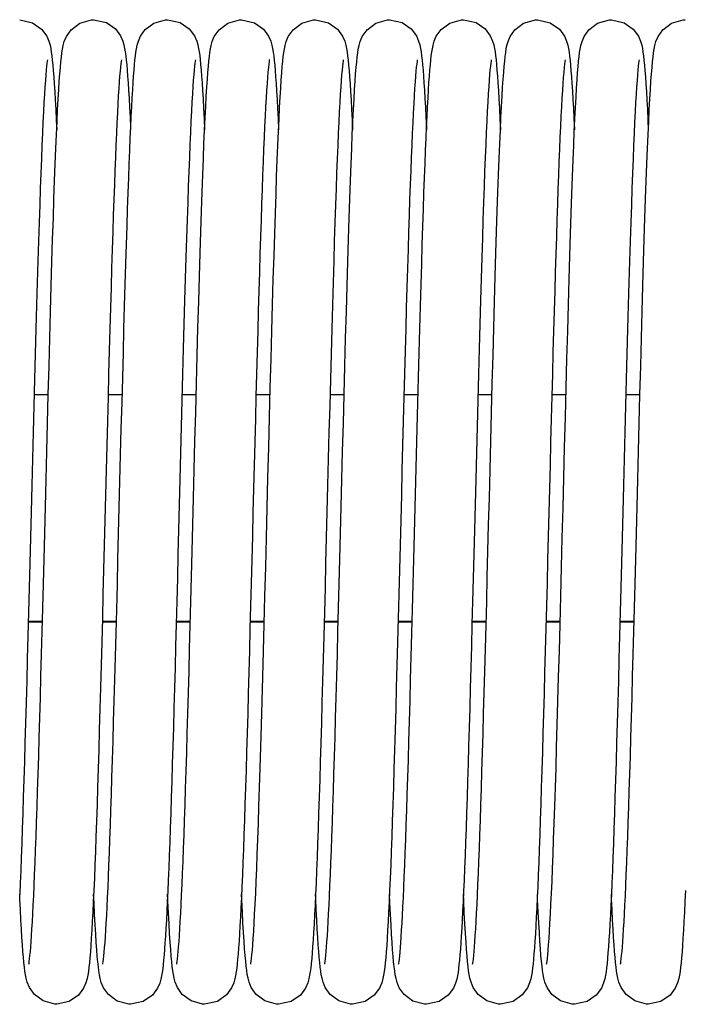
# Model space of a CAD drawing. Units: millimetres. Extents: x 19778 to 227418, y -21811 to 12609.
# Drawn here: x 22647 to 22719, y -7850 to -7743 of the extents above; entities that cross this region are included whole.
import ezdxf

# ---------------------------------------------------------------- set-up
doc = ezdxf.new("R2010")
doc.units = ezdxf.units.MM
doc.header["$LTSCALE"] = 46.255
doc.layers.get('0').update_dxf_attribs({"linetype": 'CONTINUOUS'})

msp = doc.modelspace()

# ---------------------------------------------------------------- linework, layer by layer
at = {"color": 7, "linetype": 'Continuous'}
for p, q in [((22650.344, -7783.689), (22648.818, -7783.689)), ((22658.344, -7783.689), (22656.817, -7783.689)), ((22666.344, -7783.689), (22664.818, -7783.689)), ((22674.344, -7783.689), (22672.817, -7783.689)), ((22682.344, -7783.689), (22680.818, -7783.689)), ((22690.344, -7783.689), (22688.817, -7783.689)), ((22698.344, -7783.689), (22696.818, -7783.689)), ((22706.344, -7783.689), (22704.817, -7783.689)), ((22714.344, -7783.689), (22712.818, -7783.689)), ((22649.71, -7808.298), (22648.184, -7808.298)), ((22657.71, -7808.298), (22656.184, -7808.298)), ((22665.71, -7808.298), (22664.184, -7808.298)), ((22673.711, -7808.298), (22672.184, -7808.298)), ((22681.71, -7808.298), (22680.184, -7808.298)), ((22689.71, -7808.298), (22688.184, -7808.298)), ((22697.71, -7808.298), (22696.184, -7808.298)), ((22705.711, -7808.298), (22704.184, -7808.298)), ((22713.71, -7808.298), (22712.184, -7808.298))]:
    msp.add_line(p, q, dxfattribs=at)
at = {"color": 9, "linetype": 'Continuous'}
for p, q in [((22649.712, -7808.233), (22648.186, -7808.233)), ((22657.712, -7808.233), (22656.186, -7808.233)), ((22665.712, -7808.233), (22664.186, -7808.233)), ((22673.712, -7808.233), (22672.186, -7808.233)), ((22681.712, -7808.233), (22680.186, -7808.233)), ((22689.712, -7808.233), (22688.186, -7808.233)), ((22697.712, -7808.233), (22696.186, -7808.233)), ((22705.712, -7808.233), (22704.186, -7808.233)), ((22713.712, -7808.233), (22712.186, -7808.233))]:
    msp.add_line(p, q, dxfattribs=at)
at = {"color": 7, "linetype": 'Continuous'}
for points in [[(22647.254, -7743.129), (22648.644, -7743.452), (22649.625, -7744.148), (22650.176, -7744.896), (22650.415, -7745.456), (22650.534, -7745.876), (22650.612, -7746.25), (22650.674, -7746.632), (22650.73, -7747.049), (22650.783, -7747.518), (22650.835, -7748.044), (22650.886, -7748.638), (22650.937, -7749.306)], [(22648.247, -7845.303), (22648.266, -7845.194), (22648.294, -7844.996), (22648.328, -7844.716), (22648.366, -7844.359), (22648.406, -7843.931), (22648.447, -7843.431), (22648.49, -7842.86), (22648.534, -7842.218), (22648.579, -7841.502), (22648.625, -7840.711), (22648.672, -7839.845), (22648.719, -7838.901), (22648.768, -7837.878), (22648.817, -7836.774), (22648.868, -7835.587), (22648.919, -7834.314), (22648.971, -7832.952), (22649.024, -7831.5), (22649.079, -7829.954), (22649.134, -7828.313), (22649.191, -7826.573), (22649.249, -7824.735), (22649.308, -7822.798), (22649.368, -7820.767), (22649.429, -7818.643), (22649.491, -7816.431), (22649.555, -7814.136), (22649.619, -7811.761), (22649.684, -7809.309), (22649.75, -7806.777), (22649.818, -7804.162), (22649.887, -7801.464), (22649.958, -7798.683), (22650.031, -7795.818), (22650.106, -7792.871), (22650.184, -7789.848), (22650.263, -7786.768), (22650.344, -7783.672), (22650.426, -7780.6), (22650.507, -7777.591), (22650.588, -7774.683), (22650.668, -7771.909), (22650.745, -7769.298), (22650.82, -7766.864), (22650.893, -7764.6), (22650.964, -7762.497), (22651.033, -7760.546), (22651.101, -7758.738), (22651.167, -7757.067), (22651.232, -7755.533), (22651.296, -7754.131), (22651.358, -7752.859), (22651.419, -7751.714), (22651.479, -7750.689), (22651.538, -7749.779), (22651.595, -7748.98), (22651.652, -7748.284), (22651.708, -7747.684), (22651.763, -7747.169), (22651.821, -7746.722), (22651.883, -7746.321), (22651.961, -7745.933), (22652.079, -7745.498), (22652.306, -7744.946), (22652.823, -7744.211), (22653.762, -7743.502), (22655.034, -7743.137), (22655.254, -7743.129)], [(22655.254, -7743.129), (22656.63, -7743.445), (22657.611, -7744.135), (22658.167, -7744.881), (22658.41, -7745.442), (22658.531, -7745.863), (22658.609, -7746.236), (22658.672, -7746.615), (22658.728, -7747.028), (22658.78, -7747.49), (22658.831, -7748.007), (22658.881, -7748.587), (22658.932, -7749.236)], [(22659.577, -7749.227), (22659.626, -7748.588), (22659.676, -7748.016), (22659.726, -7747.508), (22659.777, -7747.054), (22659.832, -7746.645), (22659.894, -7746.264), (22659.973, -7745.879), (22660.093, -7745.457), (22660.317, -7744.925), (22660.83, -7744.204), (22661.769, -7743.499), (22663.043, -7743.136), (22663.254, -7743.129)], [(22663.254, -7743.129), (22664.624, -7743.442), (22665.604, -7744.128), (22666.163, -7744.873), (22666.408, -7745.435), (22666.529, -7745.856), (22666.607, -7746.227), (22666.67, -7746.604), (22666.726, -7747.015), (22666.779, -7747.474), (22666.83, -7747.991), (22666.88, -7748.573), (22666.931, -7749.229)], [(22667.607, -7748.824), (22667.662, -7748.171), (22667.715, -7747.607), (22667.769, -7747.119), (22667.825, -7746.689), (22667.887, -7746.299), (22667.966, -7745.91), (22668.084, -7745.482), (22668.306, -7744.946), (22668.814, -7744.221), (22669.752, -7743.507), (22671.032, -7743.137), (22671.254, -7743.129)], [(22671.254, -7743.129), (22672.649, -7743.454), (22673.629, -7744.153), (22674.178, -7744.901), (22674.416, -7745.461), (22674.535, -7745.881), (22674.613, -7746.256), (22674.675, -7746.639), (22674.731, -7747.059), (22674.784, -7747.528), (22674.836, -7748.055), (22674.886, -7748.647), (22674.937, -7749.309)], [(22675.604, -7748.871), (22675.659, -7748.203), (22675.713, -7747.627), (22675.768, -7747.13), (22675.824, -7746.695), (22675.887, -7746.302), (22675.965, -7745.915), (22676.084, -7745.483), (22676.31, -7744.938), (22676.824, -7744.21), (22677.763, -7743.501), (22679.037, -7743.137), (22679.254, -7743.129)], [(22679.254, -7743.129), (22680.644, -7743.452), (22681.625, -7744.148), (22682.176, -7744.896), (22682.415, -7745.456), (22682.534, -7745.876), (22682.612, -7746.25), (22682.674, -7746.632), (22682.73, -7747.049), (22682.783, -7747.518), (22682.835, -7748.044), (22682.886, -7748.638), (22682.937, -7749.306)], [(22680.247, -7845.303), (22680.266, -7845.194), (22680.294, -7844.996), (22680.328, -7844.716), (22680.366, -7844.359), (22680.406, -7843.931), (22680.447, -7843.431), (22680.49, -7842.86), (22680.534, -7842.218), (22680.579, -7841.502), (22680.625, -7840.711), (22680.672, -7839.845), (22680.719, -7838.901), (22680.768, -7837.878), (22680.817, -7836.774), (22680.868, -7835.587), (22680.919, -7834.314), (22680.971, -7832.952), (22681.024, -7831.5), (22681.079, -7829.954), (22681.134, -7828.313), (22681.191, -7826.573), (22681.249, -7824.735), (22681.308, -7822.798), (22681.368, -7820.767), (22681.429, -7818.643), (22681.491, -7816.431), (22681.555, -7814.136), (22681.619, -7811.761), (22681.684, -7809.309), (22681.75, -7806.777), (22681.818, -7804.162), (22681.887, -7801.464), (22681.958, -7798.683), (22682.031, -7795.818), (22682.106, -7792.871), (22682.184, -7789.848), (22682.263, -7786.768), (22682.344, -7783.672), (22682.426, -7780.6), (22682.507, -7777.591), (22682.588, -7774.683), (22682.668, -7771.909), (22682.745, -7769.298), (22682.82, -7766.864), (22682.893, -7764.6), (22682.964, -7762.497), (22683.033, -7760.546), (22683.101, -7758.738), (22683.167, -7757.067), (22683.232, -7755.533), (22683.296, -7754.131), (22683.358, -7752.859), (22683.419, -7751.714), (22683.479, -7750.689), (22683.538, -7749.779), (22683.595, -7748.98), (22683.652, -7748.284), (22683.708, -7747.684), (22683.763, -7747.169), (22683.821, -7746.722), (22683.883, -7746.321), (22683.961, -7745.933), (22684.079, -7745.498), (22684.306, -7744.946), (22684.823, -7744.211), (22685.762, -7743.502), (22687.034, -7743.137), (22687.254, -7743.129)], [(22687.254, -7743.129), (22688.63, -7743.445), (22689.611, -7744.135), (22690.167, -7744.881), (22690.41, -7745.442), (22690.531, -7745.863), (22690.609, -7746.236), (22690.672, -7746.615), (22690.728, -7747.028), (22690.78, -7747.49), (22690.831, -7748.007), (22690.881, -7748.587), (22690.932, -7749.236)], [(22691.577, -7749.227), (22691.626, -7748.588), (22691.676, -7748.016), (22691.726, -7747.508), (22691.777, -7747.054), (22691.832, -7746.645), (22691.894, -7746.264), (22691.973, -7745.879), (22692.093, -7745.457), (22692.317, -7744.925), (22692.83, -7744.204), (22693.769, -7743.499), (22695.043, -7743.136), (22695.254, -7743.129)], [(22695.254, -7743.129), (22696.624, -7743.442), (22697.604, -7744.128), (22698.163, -7744.873), (22698.408, -7745.435), (22698.529, -7745.856), (22698.607, -7746.227), (22698.67, -7746.604), (22698.726, -7747.015), (22698.779, -7747.474), (22698.83, -7747.991), (22698.88, -7748.573), (22698.931, -7749.229)], [(22699.607, -7748.824), (22699.662, -7748.171), (22699.715, -7747.607), (22699.769, -7747.119), (22699.825, -7746.689), (22699.887, -7746.299), (22699.966, -7745.91), (22700.084, -7745.482), (22700.306, -7744.946), (22700.814, -7744.221), (22701.752, -7743.507), (22703.032, -7743.137), (22703.254, -7743.129)], [(22703.254, -7743.129), (22704.649, -7743.454), (22705.629, -7744.153), (22706.178, -7744.901), (22706.416, -7745.461), (22706.535, -7745.881), (22706.613, -7746.256), (22706.675, -7746.639), (22706.731, -7747.059), (22706.784, -7747.528), (22706.836, -7748.055), (22706.886, -7748.647), (22706.937, -7749.309)], [(22707.604, -7748.871), (22707.659, -7748.203), (22707.713, -7747.627), (22707.768, -7747.13), (22707.824, -7746.695), (22707.887, -7746.302), (22707.965, -7745.915), (22708.084, -7745.483), (22708.31, -7744.938), (22708.824, -7744.21), (22709.763, -7743.501), (22711.037, -7743.137), (22711.254, -7743.129)], [(22711.254, -7743.129), (22712.644, -7743.452), (22713.625, -7744.148), (22714.176, -7744.896), (22714.415, -7745.456), (22714.534, -7745.876), (22714.612, -7746.25), (22714.674, -7746.632), (22714.73, -7747.049), (22714.783, -7747.518), (22714.835, -7748.044), (22714.886, -7748.638), (22714.937, -7749.306)], [(22712.247, -7845.303), (22712.266, -7845.194), (22712.294, -7844.996), (22712.328, -7844.716), (22712.366, -7844.359), (22712.406, -7843.931), (22712.447, -7843.431), (22712.49, -7842.86), (22712.534, -7842.218), (22712.579, -7841.502), (22712.625, -7840.711), (22712.672, -7839.845), (22712.719, -7838.901), (22712.768, -7837.878), (22712.817, -7836.774), (22712.868, -7835.587), (22712.919, -7834.314), (22712.971, -7832.952), (22713.024, -7831.5), (22713.079, -7829.954), (22713.134, -7828.313), (22713.191, -7826.573), (22713.249, -7824.735), (22713.308, -7822.798), (22713.368, -7820.767), (22713.429, -7818.643), (22713.491, -7816.431), (22713.555, -7814.136), (22713.619, -7811.761), (22713.684, -7809.309), (22713.75, -7806.777), (22713.818, -7804.162), (22713.887, -7801.464), (22713.958, -7798.683), (22714.031, -7795.818), (22714.106, -7792.871), (22714.184, -7789.848), (22714.263, -7786.768), (22714.344, -7783.672), (22714.426, -7780.6), (22714.507, -7777.591), (22714.588, -7774.683), (22714.668, -7771.909), (22714.745, -7769.298), (22714.82, -7766.864), (22714.893, -7764.6), (22714.964, -7762.497), (22715.033, -7760.546), (22715.101, -7758.738), (22715.167, -7757.067), (22715.232, -7755.533), (22715.296, -7754.131), (22715.358, -7752.859), (22715.419, -7751.714), (22715.479, -7750.689), (22715.538, -7749.779), (22715.595, -7748.98), (22715.652, -7748.284), (22715.708, -7747.684), (22715.763, -7747.169), (22715.821, -7746.722), (22715.883, -7746.321), (22715.961, -7745.933), (22716.079, -7745.498), (22716.306, -7744.946), (22716.823, -7744.211), (22717.762, -7743.502), (22719.034, -7743.137), (22719.254, -7743.129)], [(22650.259, -7747.463), (22650.258, -7747.473), (22650.235, -7747.608), (22650.203, -7747.844), (22650.165, -7748.172), (22650.123, -7748.591), (22650.079, -7749.1), (22650.032, -7749.703), (22649.983, -7750.4), (22649.932, -7751.196), (22649.88, -7752.094), (22649.826, -7753.096), (22649.771, -7754.204), (22649.715, -7755.42), (22649.658, -7756.744), (22649.599, -7758.178), (22649.54, -7759.722), (22649.479, -7761.379), (22649.417, -7763.155), (22649.353, -7765.055), (22649.288, -7767.087), (22649.221, -7769.255), (22649.152, -7771.568), (22649.081, -7774.02), (22649.009, -7776.599), (22648.935, -7779.284), (22648.861, -7782.055), (22648.786, -7784.888), (22648.711, -7787.759), (22648.637, -7790.642), (22648.564, -7793.513), (22648.491, -7796.353), (22648.42, -7799.153), (22648.35, -7801.904), (22648.28, -7804.597), (22648.212, -7807.226), (22648.145, -7809.784), (22648.079, -7812.265), (22648.014, -7814.664), (22647.95, -7816.977), (22647.887, -7819.202), (22647.826, -7821.338), (22647.765, -7823.384), (22647.705, -7825.339), (22647.646, -7827.203), (22647.587, -7828.977), (22647.53, -7830.661), (22647.473, -7832.254), (22647.417, -7833.759), (22647.361, -7835.176), (22647.307, -7836.503), (22647.253, -7837.744)], [(22658.26, -7747.46), (22658.256, -7747.481), (22658.231, -7747.635), (22658.197, -7747.894), (22658.157, -7748.249), (22658.114, -7748.693), (22658.068, -7749.226), (22658.021, -7749.846), (22657.973, -7750.554), (22657.923, -7751.351), (22657.872, -7752.238), (22657.82, -7753.215), (22657.768, -7754.282), (22657.714, -7755.439), (22657.66, -7756.687), (22657.605, -7758.024), (22657.55, -7759.452), (22657.494, -7760.971), (22657.437, -7762.583), (22657.379, -7764.289), (22657.32, -7766.092), (22657.26, -7767.992), (22657.199, -7769.99), (22657.137, -7772.088), (22657.074, -7774.286), (22657.009, -7776.581), (22656.944, -7778.964), (22656.877, -7781.427), (22656.81, -7783.96), (22656.743, -7786.551), (22656.674, -7789.189), (22656.606, -7791.862), (22656.537, -7794.556), (22656.468, -7797.259), (22656.399, -7799.958), (22656.331, -7802.64), (22656.262, -7805.291), (22656.195, -7807.9), (22656.127, -7810.454), (22656.061, -7812.942), (22655.995, -7815.355), (22655.93, -7817.686), (22655.866, -7819.933), (22655.803, -7822.093), (22655.741, -7824.161), (22655.68, -7826.138), (22655.619, -7828.02), (22655.559, -7829.807), (22655.5, -7831.499), (22655.442, -7833.094), (22655.385, -7834.594), (22655.328, -7835.999), (22655.272, -7837.308), (22655.217, -7838.524), (22655.162, -7839.648), (22655.108, -7840.682), (22655.055, -7841.627), (22655.002, -7842.487), (22654.95, -7843.265), (22654.898, -7843.963)], [(22666.259, -7747.464), (22666.258, -7747.471), (22666.236, -7747.602), (22666.204, -7747.834), (22666.167, -7748.158), (22666.125, -7748.572), (22666.081, -7749.075), (22666.034, -7749.671), (22665.985, -7750.361), (22665.935, -7751.148), (22665.883, -7752.035), (22665.83, -7753.025), (22665.776, -7754.119), (22665.72, -7755.318), (22665.663, -7756.623), (22665.605, -7758.034), (22665.546, -7759.55), (22665.486, -7761.173), (22665.425, -7762.909), (22665.363, -7764.763), (22665.299, -7766.744), (22665.233, -7768.858), (22665.165, -7771.114), (22665.096, -7773.516), (22665.024, -7776.056), (22664.951, -7778.713), (22664.877, -7781.461), (22664.802, -7784.273), (22664.728, -7787.123), (22664.654, -7789.978), (22664.582, -7792.811), (22664.511, -7795.592), (22664.441, -7798.311), (22664.374, -7800.965), (22664.307, -7803.551), (22664.242, -7806.068), (22664.179, -7808.514), (22664.116, -7810.888), (22664.054, -7813.192), (22663.993, -7815.426), (22663.933, -7817.589), (22663.874, -7819.678), (22663.815, -7821.692), (22663.757, -7823.628), (22663.7, -7825.485), (22663.644, -7827.261), (22663.588, -7828.956), (22663.533, -7830.568), (22663.479, -7832.097), (22663.425, -7833.544), (22663.372, -7834.909), (22663.32, -7836.192), (22663.268, -7837.394), (22663.217, -7838.517), (22663.167, -7839.562), (22663.117, -7840.53), (22663.067, -7841.423), (22663.018, -7842.243), (22662.969, -7842.992), (22662.921, -7843.672), (22662.872, -7844.287), (22662.823, -7844.841), (22662.773, -7845.339), (22662.721, -7845.784), (22662.666, -7846.183), (22662.604, -7846.551), (22662.526, -7846.915), (22662.405, -7847.33), (22662.162, -7847.886), (22661.605, -7848.629), (22660.625, -7849.315), (22659.254, -7849.629)], [(22674.26, -7747.459), (22674.256, -7747.484), (22674.229, -7747.648), (22674.193, -7747.927), (22674.151, -7748.311), (22674.105, -7748.794), (22674.057, -7749.372), (22674.008, -7750.038), (22673.957, -7750.791), (22673.906, -7751.631), (22673.855, -7752.557), (22673.802, -7753.57), (22673.75, -7754.668), (22673.696, -7755.854), (22673.642, -7757.127), (22673.587, -7758.487), (22673.532, -7759.934), (22673.476, -7761.468), (22673.419, -7763.09), (22673.362, -7764.799), (22673.304, -7766.593), (22673.245, -7768.473), (22673.186, -7770.438), (22673.125, -7772.486), (22673.064, -7774.615), (22673.002, -7776.824), (22672.94, -7779.106), (22672.877, -7781.455), (22672.813, -7783.863), (22672.749, -7786.319), (22672.684, -7788.815), (22672.619, -7791.342), (22672.554, -7793.888), (22672.489, -7796.443), (22672.424, -7798.997), (22672.359, -7801.54), (22672.294, -7804.061), (22672.23, -7806.549), (22672.166, -7808.996), (22672.102, -7811.392), (22672.04, -7813.728), (22671.977, -7815.997), (22671.916, -7818.193), (22671.855, -7820.313), (22671.796, -7822.354), (22671.736, -7824.313), (22671.678, -7826.189), (22671.62, -7827.979), (22671.563, -7829.684), (22671.507, -7831.302), (22671.452, -7832.832), (22671.397, -7834.275), (22671.343, -7835.632), (22671.29, -7836.903), (22671.237, -7838.089), (22671.185, -7839.192), (22671.133, -7840.213), (22671.082, -7841.154), (22671.032, -7842.017), (22670.982, -7842.804), (22670.932, -7843.518)], [(22682.259, -7747.463), (22682.258, -7747.473), (22682.235, -7747.608), (22682.203, -7747.844), (22682.165, -7748.172), (22682.123, -7748.591), (22682.079, -7749.1), (22682.032, -7749.703), (22681.983, -7750.4), (22681.932, -7751.196), (22681.88, -7752.094), (22681.826, -7753.096), (22681.771, -7754.204), (22681.715, -7755.42), (22681.658, -7756.744), (22681.599, -7758.178), (22681.54, -7759.722), (22681.479, -7761.379), (22681.417, -7763.155), (22681.353, -7765.055), (22681.288, -7767.087), (22681.221, -7769.255), (22681.152, -7771.568), (22681.081, -7774.02), (22681.009, -7776.599), (22680.935, -7779.284), (22680.861, -7782.055), (22680.786, -7784.888), (22680.711, -7787.759), (22680.637, -7790.642), (22680.564, -7793.513), (22680.491, -7796.353), (22680.42, -7799.153), (22680.35, -7801.904), (22680.28, -7804.597), (22680.212, -7807.226), (22680.145, -7809.784), (22680.079, -7812.265), (22680.014, -7814.664), (22679.95, -7816.977), (22679.887, -7819.202), (22679.826, -7821.338), (22679.765, -7823.384), (22679.705, -7825.339), (22679.646, -7827.203), (22679.587, -7828.977), (22679.53, -7830.661), (22679.473, -7832.254), (22679.417, -7833.759), (22679.361, -7835.176), (22679.307, -7836.503), (22679.253, -7837.744), (22679.199, -7838.897), (22679.146, -7839.964), (22679.094, -7840.947), (22679.042, -7841.847), (22678.991, -7842.668), (22678.94, -7843.411)], [(22690.26, -7747.46), (22690.256, -7747.481), (22690.231, -7747.635), (22690.197, -7747.894), (22690.157, -7748.249), (22690.114, -7748.693), (22690.068, -7749.226), (22690.021, -7749.846), (22689.973, -7750.554), (22689.923, -7751.351), (22689.872, -7752.238), (22689.82, -7753.215), (22689.768, -7754.282), (22689.714, -7755.439), (22689.66, -7756.687), (22689.605, -7758.024), (22689.55, -7759.452), (22689.494, -7760.971), (22689.437, -7762.583), (22689.379, -7764.289), (22689.32, -7766.092), (22689.26, -7767.992), (22689.199, -7769.99), (22689.137, -7772.088), (22689.074, -7774.286), (22689.009, -7776.581), (22688.944, -7778.964), (22688.877, -7781.427), (22688.81, -7783.96), (22688.743, -7786.551), (22688.674, -7789.189), (22688.606, -7791.862), (22688.537, -7794.556), (22688.468, -7797.259), (22688.399, -7799.958), (22688.331, -7802.64), (22688.262, -7805.291), (22688.195, -7807.9), (22688.127, -7810.454), (22688.061, -7812.942), (22687.995, -7815.355), (22687.93, -7817.686), (22687.866, -7819.933), (22687.803, -7822.093), (22687.741, -7824.161), (22687.68, -7826.138), (22687.619, -7828.02), (22687.559, -7829.807), (22687.5, -7831.499), (22687.442, -7833.094), (22687.385, -7834.594), (22687.328, -7835.999), (22687.272, -7837.308), (22687.217, -7838.524), (22687.162, -7839.648), (22687.108, -7840.682), (22687.055, -7841.627), (22687.002, -7842.487), (22686.95, -7843.265), (22686.898, -7843.963)], [(22698.259, -7747.464), (22698.258, -7747.471), (22698.236, -7747.602), (22698.204, -7747.834), (22698.167, -7748.158), (22698.125, -7748.572), (22698.081, -7749.075), (22698.034, -7749.671), (22697.985, -7750.361), (22697.935, -7751.148), (22697.883, -7752.035), (22697.83, -7753.025), (22697.776, -7754.119), (22697.72, -7755.318), (22697.663, -7756.623), (22697.605, -7758.034), (22697.546, -7759.55), (22697.486, -7761.173), (22697.425, -7762.909), (22697.363, -7764.763), (22697.299, -7766.744), (22697.233, -7768.858), (22697.165, -7771.114), (22697.096, -7773.516), (22697.024, -7776.056), (22696.951, -7778.713), (22696.877, -7781.461), (22696.802, -7784.273), (22696.728, -7787.123), (22696.654, -7789.978), (22696.582, -7792.811), (22696.511, -7795.592), (22696.441, -7798.311), (22696.374, -7800.965), (22696.307, -7803.551), (22696.242, -7806.068), (22696.179, -7808.514), (22696.116, -7810.888), (22696.054, -7813.192), (22695.993, -7815.426), (22695.933, -7817.589), (22695.874, -7819.678), (22695.815, -7821.692), (22695.757, -7823.628), (22695.7, -7825.485), (22695.644, -7827.261), (22695.588, -7828.956), (22695.533, -7830.568), (22695.479, -7832.097), (22695.425, -7833.544), (22695.372, -7834.909), (22695.32, -7836.192), (22695.268, -7837.394), (22695.217, -7838.517), (22695.167, -7839.562), (22695.117, -7840.53), (22695.067, -7841.423), (22695.018, -7842.243), (22694.969, -7842.992), (22694.921, -7843.672), (22694.872, -7844.287), (22694.823, -7844.841), (22694.773, -7845.339), (22694.721, -7845.784), (22694.666, -7846.183), (22694.604, -7846.551), (22694.526, -7846.915), (22694.405, -7847.33), (22694.162, -7847.886), (22693.605, -7848.629), (22692.625, -7849.315), (22691.254, -7849.629)], [(22706.26, -7747.459), (22706.256, -7747.484), (22706.229, -7747.648), (22706.193, -7747.927), (22706.151, -7748.311), (22706.105, -7748.794), (22706.057, -7749.372), (22706.008, -7750.038), (22705.957, -7750.791), (22705.906, -7751.631), (22705.855, -7752.557), (22705.802, -7753.57), (22705.75, -7754.668), (22705.696, -7755.854), (22705.642, -7757.127), (22705.587, -7758.487), (22705.532, -7759.934), (22705.476, -7761.468), (22705.419, -7763.09), (22705.362, -7764.799), (22705.304, -7766.593), (22705.245, -7768.473), (22705.186, -7770.438), (22705.125, -7772.486), (22705.064, -7774.615), (22705.002, -7776.824), (22704.94, -7779.106), (22704.877, -7781.455), (22704.813, -7783.863), (22704.749, -7786.319), (22704.684, -7788.815), (22704.619, -7791.342), (22704.554, -7793.888), (22704.489, -7796.443), (22704.424, -7798.997), (22704.359, -7801.54), (22704.294, -7804.061), (22704.23, -7806.549), (22704.166, -7808.996), (22704.102, -7811.392), (22704.04, -7813.728), (22703.977, -7815.997), (22703.916, -7818.193), (22703.855, -7820.313), (22703.796, -7822.354), (22703.736, -7824.313), (22703.678, -7826.189), (22703.62, -7827.979), (22703.563, -7829.684), (22703.507, -7831.302), (22703.452, -7832.832), (22703.397, -7834.275), (22703.343, -7835.632), (22703.29, -7836.903), (22703.237, -7838.089), (22703.185, -7839.192), (22703.133, -7840.213), (22703.082, -7841.154), (22703.032, -7842.017), (22702.982, -7842.804), (22702.932, -7843.518)], [(22714.259, -7747.463), (22714.258, -7747.473), (22714.235, -7747.608), (22714.203, -7747.844), (22714.165, -7748.172), (22714.123, -7748.591), (22714.079, -7749.1), (22714.032, -7749.703), (22713.983, -7750.4), (22713.932, -7751.196), (22713.88, -7752.094), (22713.826, -7753.096), (22713.771, -7754.204), (22713.715, -7755.42), (22713.658, -7756.744), (22713.599, -7758.178), (22713.54, -7759.722), (22713.479, -7761.379), (22713.417, -7763.155), (22713.353, -7765.055), (22713.288, -7767.087), (22713.221, -7769.255), (22713.152, -7771.568), (22713.081, -7774.02), (22713.009, -7776.599), (22712.935, -7779.284), (22712.861, -7782.055), (22712.786, -7784.888), (22712.711, -7787.759), (22712.637, -7790.642), (22712.564, -7793.513), (22712.491, -7796.353), (22712.42, -7799.153), (22712.35, -7801.904), (22712.28, -7804.597), (22712.212, -7807.226), (22712.145, -7809.784), (22712.079, -7812.265), (22712.014, -7814.664), (22711.95, -7816.977), (22711.887, -7819.202), (22711.826, -7821.338), (22711.765, -7823.384), (22711.705, -7825.339), (22711.646, -7827.203), (22711.587, -7828.977), (22711.53, -7830.661), (22711.473, -7832.254), (22711.417, -7833.759), (22711.361, -7835.176), (22711.307, -7836.503), (22711.253, -7837.744), (22711.199, -7838.897), (22711.146, -7839.964), (22711.094, -7840.947), (22711.042, -7841.847), (22710.991, -7842.668), (22710.94, -7843.411)], [(22664.247, -7845.302), (22664.266, -7845.19), (22664.295, -7844.989), (22664.329, -7844.706), (22664.367, -7844.345), (22664.407, -7843.912), (22664.449, -7843.408), (22664.492, -7842.831), (22664.537, -7842.182), (22664.582, -7841.458), (22664.628, -7840.658), (22664.675, -7839.782), (22664.723, -7838.826), (22664.772, -7837.789), (22664.822, -7836.67), (22664.873, -7835.465), (22664.924, -7834.171), (22664.977, -7832.787), (22665.031, -7831.308), (22665.086, -7829.733), (22665.143, -7828.058), (22665.2, -7826.282), (22665.259, -7824.404), (22665.319, -7822.427), (22665.38, -7820.353), (22665.442, -7818.186), (22665.505, -7815.931), (22665.569, -7813.592), (22665.635, -7811.171), (22665.701, -7808.667), (22665.769, -7806.076), (22665.838, -7803.398), (22665.909, -7800.633), (22665.981, -7797.779), (22666.056, -7794.84), (22666.133, -7791.817), (22666.213, -7788.727), (22666.294, -7785.607), (22666.375, -7782.496), (22666.457, -7779.436), (22666.538, -7776.463), (22666.619, -7773.613), (22666.697, -7770.915), (22666.773, -7768.39), (22666.847, -7766.034), (22666.919, -7763.84), (22666.988, -7761.8), (22667.057, -7759.909), (22667.123, -7758.157), (22667.189, -7756.543), (22667.253, -7755.064), (22667.316, -7753.719), (22667.377, -7752.502), (22667.436, -7751.41), (22667.495, -7750.437), (22667.552, -7749.577), (22667.607, -7748.824)], [(22672.247, -7845.302), (22672.267, -7845.183), (22672.298, -7844.966), (22672.335, -7844.657), (22672.376, -7844.256), (22672.42, -7843.765), (22672.467, -7843.181), (22672.515, -7842.503), (22672.565, -7841.728), (22672.617, -7840.855), (22672.67, -7839.879), (22672.724, -7838.801), (22672.78, -7837.618), (22672.837, -7836.328), (22672.894, -7834.931), (22672.953, -7833.421), (22673.014, -7831.796), (22673.075, -7830.05), (22673.139, -7828.182), (22673.203, -7826.186), (22673.27, -7824.061), (22673.338, -7821.803), (22673.407, -7819.411), (22673.479, -7816.883), (22673.552, -7814.22), (22673.628, -7811.424), (22673.705, -7808.506), (22673.784, -7805.48), (22673.864, -7802.364), (22673.946, -7799.176), (22674.028, -7795.937), (22674.112, -7792.668), (22674.196, -7789.391), (22674.28, -7786.136), (22674.364, -7782.933), (22674.447, -7779.812), (22674.529, -7776.801), (22674.61, -7773.925), (22674.689, -7771.204), (22674.765, -7768.657), (22674.839, -7766.281), (22674.911, -7764.07), (22674.981, -7762.015), (22675.049, -7760.108), (22675.116, -7758.341), (22675.182, -7756.711), (22675.246, -7755.216), (22675.309, -7753.853), (22675.371, -7752.619), (22675.431, -7751.509), (22675.49, -7750.518), (22675.547, -7749.641), (22675.604, -7748.871)], [(22696.247, -7845.302), (22696.266, -7845.19), (22696.295, -7844.989), (22696.329, -7844.706), (22696.367, -7844.345), (22696.407, -7843.912), (22696.449, -7843.408), (22696.492, -7842.831), (22696.537, -7842.182), (22696.582, -7841.458), (22696.628, -7840.658), (22696.675, -7839.782), (22696.723, -7838.826), (22696.772, -7837.789), (22696.822, -7836.67), (22696.873, -7835.465), (22696.924, -7834.171), (22696.977, -7832.787), (22697.031, -7831.308), (22697.086, -7829.733), (22697.143, -7828.058), (22697.2, -7826.282), (22697.259, -7824.404), (22697.319, -7822.427), (22697.38, -7820.353), (22697.442, -7818.186), (22697.505, -7815.931), (22697.569, -7813.592), (22697.635, -7811.171), (22697.701, -7808.667), (22697.769, -7806.076), (22697.838, -7803.398), (22697.909, -7800.633), (22697.981, -7797.779), (22698.056, -7794.84), (22698.133, -7791.817), (22698.213, -7788.727), (22698.294, -7785.607), (22698.375, -7782.496), (22698.457, -7779.436), (22698.538, -7776.463), (22698.619, -7773.613), (22698.697, -7770.915), (22698.773, -7768.39), (22698.847, -7766.034), (22698.919, -7763.84), (22698.988, -7761.8), (22699.057, -7759.909), (22699.123, -7758.157), (22699.189, -7756.543), (22699.253, -7755.064), (22699.316, -7753.719), (22699.377, -7752.502), (22699.436, -7751.41), (22699.495, -7750.437), (22699.552, -7749.577), (22699.607, -7748.824)], [(22704.247, -7845.302), (22704.267, -7845.183), (22704.298, -7844.966), (22704.335, -7844.657), (22704.376, -7844.256), (22704.42, -7843.765), (22704.467, -7843.181), (22704.515, -7842.503), (22704.565, -7841.728), (22704.617, -7840.855), (22704.67, -7839.879), (22704.724, -7838.801), (22704.78, -7837.618), (22704.837, -7836.328), (22704.894, -7834.931), (22704.953, -7833.421), (22705.014, -7831.796), (22705.075, -7830.05), (22705.139, -7828.182), (22705.203, -7826.186), (22705.27, -7824.061), (22705.338, -7821.803), (22705.407, -7819.411), (22705.479, -7816.883), (22705.552, -7814.22), (22705.628, -7811.424), (22705.705, -7808.506), (22705.784, -7805.48), (22705.864, -7802.364), (22705.946, -7799.176), (22706.028, -7795.937), (22706.112, -7792.668), (22706.196, -7789.391), (22706.28, -7786.136), (22706.364, -7782.933), (22706.447, -7779.812), (22706.529, -7776.801), (22706.61, -7773.925), (22706.689, -7771.204), (22706.765, -7768.657), (22706.839, -7766.281), (22706.911, -7764.07), (22706.981, -7762.015), (22707.049, -7760.108), (22707.116, -7758.341), (22707.182, -7756.711), (22707.246, -7755.216), (22707.309, -7753.853), (22707.371, -7752.619), (22707.431, -7751.509), (22707.49, -7750.518), (22707.547, -7749.641), (22707.604, -7748.871)], [(22650.937, -7749.306), (22650.988, -7750.055), (22651.041, -7750.891), (22651.094, -7751.821), (22651.149, -7752.851), (22651.205, -7753.987), (22651.254, -7755.052)], [(22656.246, -7845.305), (22656.264, -7845.203), (22656.292, -7845.014), (22656.325, -7844.744), (22656.362, -7844.399), (22656.401, -7843.983), (22656.442, -7843.498), (22656.484, -7842.944), (22656.527, -7842.319), (22656.572, -7841.623), (22656.617, -7840.853), (22656.663, -7840.008), (22656.71, -7839.086), (22656.758, -7838.084), (22656.808, -7837), (22656.858, -7835.831), (22656.909, -7834.577), (22656.961, -7833.233), (22657.014, -7831.798), (22657.068, -7830.27), (22657.123, -7828.647), (22657.18, -7826.927), (22657.237, -7825.109), (22657.296, -7823.19), (22657.356, -7821.169), (22657.418, -7819.044), (22657.481, -7816.816), (22657.545, -7814.483), (22657.611, -7812.049), (22657.678, -7809.522), (22657.747, -7806.912), (22657.816, -7804.23), (22657.887, -7801.488), (22657.958, -7798.698), (22658.03, -7795.876), (22658.102, -7793.034), (22658.175, -7790.188), (22658.248, -7787.358), (22658.321, -7784.564), (22658.393, -7781.825), (22658.465, -7779.159), (22658.535, -7776.583), (22658.604, -7774.113), (22658.672, -7771.761), (22658.738, -7769.537), (22658.802, -7767.439), (22658.865, -7765.464), (22658.926, -7763.607), (22658.986, -7761.864), (22659.045, -7760.231), (22659.102, -7758.704), (22659.159, -7757.279), (22659.214, -7755.954), (22659.268, -7754.727), (22659.322, -7753.594), (22659.374, -7752.552), (22659.426, -7751.598), (22659.477, -7750.728), (22659.527, -7749.939), (22659.577, -7749.227)], [(22658.932, -7749.236), (22658.982, -7749.959), (22659.033, -7750.759), (22659.084, -7751.64), (22659.136, -7752.605), (22659.189, -7753.658), (22659.243, -7754.801), (22659.254, -7755.05)], [(22666.931, -7749.229), (22666.982, -7749.965), (22667.035, -7750.787), (22667.088, -7751.704), (22667.142, -7752.72), (22667.198, -7753.843), (22667.254, -7755.044)], [(22674.937, -7749.309), (22674.988, -7750.047), (22675.039, -7750.865), (22675.091, -7751.765), (22675.144, -7752.752), (22675.197, -7753.827), (22675.252, -7754.995), (22675.254, -7755.047)], [(22682.937, -7749.306), (22682.988, -7750.055), (22683.041, -7750.891), (22683.094, -7751.821), (22683.149, -7752.851), (22683.205, -7753.987), (22683.254, -7755.052)], [(22688.246, -7845.305), (22688.264, -7845.203), (22688.292, -7845.014), (22688.325, -7844.744), (22688.362, -7844.399), (22688.401, -7843.983), (22688.442, -7843.498), (22688.484, -7842.944), (22688.527, -7842.319), (22688.572, -7841.623), (22688.617, -7840.853), (22688.663, -7840.008), (22688.71, -7839.086), (22688.758, -7838.084), (22688.808, -7837), (22688.858, -7835.831), (22688.909, -7834.577), (22688.961, -7833.233), (22689.014, -7831.798), (22689.068, -7830.27), (22689.123, -7828.647), (22689.18, -7826.927), (22689.237, -7825.109), (22689.296, -7823.19), (22689.356, -7821.169), (22689.418, -7819.044), (22689.481, -7816.816), (22689.545, -7814.483), (22689.611, -7812.049), (22689.678, -7809.522), (22689.747, -7806.912), (22689.816, -7804.23), (22689.887, -7801.488), (22689.958, -7798.698), (22690.03, -7795.876), (22690.102, -7793.034), (22690.175, -7790.188), (22690.248, -7787.358), (22690.321, -7784.564), (22690.393, -7781.825), (22690.465, -7779.159), (22690.535, -7776.583), (22690.604, -7774.113), (22690.672, -7771.761), (22690.738, -7769.537), (22690.802, -7767.439), (22690.865, -7765.464), (22690.926, -7763.607), (22690.986, -7761.864), (22691.045, -7760.231), (22691.102, -7758.704), (22691.159, -7757.279), (22691.214, -7755.954), (22691.268, -7754.727), (22691.322, -7753.594), (22691.374, -7752.552), (22691.426, -7751.598), (22691.477, -7750.728), (22691.527, -7749.939), (22691.577, -7749.227)], [(22690.932, -7749.236), (22690.982, -7749.959), (22691.033, -7750.759), (22691.084, -7751.64), (22691.136, -7752.605), (22691.189, -7753.658), (22691.243, -7754.801), (22691.254, -7755.05)], [(22698.931, -7749.229), (22698.982, -7749.965), (22699.035, -7750.787), (22699.088, -7751.704), (22699.142, -7752.72), (22699.198, -7753.843), (22699.254, -7755.044)], [(22706.937, -7749.309), (22706.988, -7750.047), (22707.039, -7750.865), (22707.091, -7751.765), (22707.144, -7752.752), (22707.197, -7753.827), (22707.252, -7754.995), (22707.254, -7755.047)], [(22714.937, -7749.306), (22714.988, -7750.055), (22715.041, -7750.891), (22715.094, -7751.821), (22715.149, -7752.851), (22715.205, -7753.987), (22715.254, -7755.052)], [(22719.272, -7837.308), (22719.217, -7838.524), (22719.162, -7839.648), (22719.108, -7840.682), (22719.055, -7841.627), (22719.002, -7842.487), (22718.95, -7843.265), (22718.898, -7843.963)], [(22647.605, -7843.906), (22647.552, -7843.19), (22647.499, -7842.386), (22647.445, -7841.492), (22647.39, -7840.505), (22647.334, -7839.42), (22647.278, -7838.238), (22647.254, -7837.709)], [(22655.593, -7843.753), (22655.536, -7842.96), (22655.478, -7842.059), (22655.419, -7841.043), (22655.358, -7839.904), (22655.296, -7838.637), (22655.254, -7837.704)], [(22663.591, -7843.717), (22663.533, -7842.91), (22663.474, -7841.983), (22663.413, -7840.93), (22663.35, -7839.745), (22663.286, -7838.426), (22663.254, -7837.704)], [(22671.584, -7843.634), (22671.526, -7842.812), (22671.467, -7841.877), (22671.407, -7840.821), (22671.345, -7839.637), (22671.281, -7838.32), (22671.254, -7837.704)], [(22679.605, -7843.906), (22679.552, -7843.19), (22679.499, -7842.386), (22679.445, -7841.492), (22679.39, -7840.505), (22679.334, -7839.42), (22679.278, -7838.238), (22679.254, -7837.709)], [(22687.593, -7843.753), (22687.536, -7842.96), (22687.478, -7842.059), (22687.419, -7841.043), (22687.358, -7839.904), (22687.296, -7838.637), (22687.254, -7837.704)], [(22695.591, -7843.717), (22695.533, -7842.91), (22695.474, -7841.983), (22695.413, -7840.93), (22695.35, -7839.745), (22695.286, -7838.426), (22695.254, -7837.704)], [(22703.584, -7843.634), (22703.526, -7842.812), (22703.467, -7841.877), (22703.407, -7840.821), (22703.345, -7839.637), (22703.281, -7838.32), (22703.254, -7837.704)], [(22711.605, -7843.906), (22711.552, -7843.19), (22711.499, -7842.386), (22711.445, -7841.492), (22711.39, -7840.505), (22711.334, -7839.42), (22711.278, -7838.238), (22711.254, -7837.709)], [(22667.254, -7849.629), (22667.042, -7849.621), (22665.787, -7849.268), (22664.845, -7848.571), (22664.31, -7847.819), (22664.075, -7847.247), (22663.958, -7846.814), (22663.88, -7846.42), (22663.817, -7846.008), (22663.758, -7845.548), (22663.702, -7845.023), (22663.647, -7844.417), (22663.591, -7843.717)], [(22670.932, -7843.518), (22670.882, -7844.163), (22670.832, -7844.742), (22670.781, -7845.26), (22670.729, -7845.721), (22670.673, -7846.132), (22670.611, -7846.509), (22670.534, -7846.881), (22670.415, -7847.301), (22670.175, -7847.863), (22669.622, -7848.613), (22668.641, -7849.308), (22667.254, -7849.629)], [(22675.254, -7849.629), (22675.03, -7849.621), (22673.768, -7849.259), (22672.826, -7848.551), (22672.298, -7847.796), (22672.068, -7847.226), (22671.954, -7846.793), (22671.876, -7846.397), (22671.813, -7845.979), (22671.754, -7845.511), (22671.698, -7844.973), (22671.641, -7844.351), (22671.584, -7843.634)], [(22678.94, -7843.411), (22678.889, -7844.079), (22678.838, -7844.678), (22678.786, -7845.211), (22678.733, -7845.683), (22678.677, -7846.104), (22678.615, -7846.489), (22678.537, -7846.868), (22678.416, -7847.297), (22678.172, -7847.869), (22677.611, -7848.623), (22676.629, -7849.313), (22675.254, -7849.629)], [(22699.254, -7849.629), (22699.042, -7849.621), (22697.787, -7849.268), (22696.845, -7848.571), (22696.31, -7847.819), (22696.075, -7847.247), (22695.958, -7846.814), (22695.88, -7846.42), (22695.817, -7846.008), (22695.758, -7845.548), (22695.702, -7845.023), (22695.647, -7844.417), (22695.591, -7843.717)], [(22702.932, -7843.518), (22702.882, -7844.163), (22702.832, -7844.742), (22702.781, -7845.26), (22702.729, -7845.721), (22702.673, -7846.132), (22702.611, -7846.509), (22702.534, -7846.881), (22702.415, -7847.301), (22702.175, -7847.863), (22701.622, -7848.613), (22700.641, -7849.308), (22699.254, -7849.629)], [(22707.254, -7849.629), (22707.03, -7849.621), (22705.768, -7849.259), (22704.826, -7848.551), (22704.298, -7847.796), (22704.068, -7847.226), (22703.954, -7846.793), (22703.876, -7846.397), (22703.813, -7845.979), (22703.754, -7845.511), (22703.698, -7844.973), (22703.641, -7844.351), (22703.584, -7843.634)], [(22710.94, -7843.411), (22710.889, -7844.079), (22710.838, -7844.678), (22710.786, -7845.211), (22710.733, -7845.683), (22710.677, -7846.104), (22710.615, -7846.489), (22710.537, -7846.868), (22710.416, -7847.297), (22710.172, -7847.869), (22709.611, -7848.623), (22708.629, -7849.313), (22707.254, -7849.629)], [(22651.254, -7849.629), (22651.04, -7849.621), (22649.784, -7849.267), (22648.843, -7848.568), (22648.307, -7847.815), (22648.074, -7847.243), (22647.959, -7846.816), (22647.882, -7846.432), (22647.82, -7846.036), (22647.764, -7845.599), (22647.711, -7845.105), (22647.658, -7844.542), (22647.605, -7843.906)], [(22654.898, -7843.963), (22654.846, -7844.586), (22654.794, -7845.14), (22654.74, -7845.629), (22654.683, -7846.064), (22654.62, -7846.46), (22654.542, -7846.848), (22654.418, -7847.29), (22654.172, -7847.869), (22653.605, -7848.629), (22652.622, -7849.316), (22651.254, -7849.629)], [(22659.254, -7849.629), (22659.048, -7849.622), (22657.797, -7849.274), (22656.856, -7848.582), (22656.316, -7847.831), (22656.079, -7847.258), (22655.961, -7846.825), (22655.883, -7846.434), (22655.819, -7846.025), (22655.761, -7845.569), (22655.705, -7845.048), (22655.649, -7844.446), (22655.593, -7843.753)], [(22683.254, -7849.629), (22683.04, -7849.621), (22681.784, -7849.267), (22680.843, -7848.568), (22680.307, -7847.815), (22680.074, -7847.243), (22679.959, -7846.816), (22679.882, -7846.432), (22679.82, -7846.036), (22679.764, -7845.599), (22679.711, -7845.105), (22679.658, -7844.542), (22679.605, -7843.906)], [(22686.898, -7843.963), (22686.846, -7844.586), (22686.794, -7845.14), (22686.74, -7845.629), (22686.683, -7846.064), (22686.62, -7846.46), (22686.542, -7846.848), (22686.418, -7847.29), (22686.172, -7847.869), (22685.605, -7848.629), (22684.622, -7849.316), (22683.254, -7849.629)], [(22691.254, -7849.629), (22691.048, -7849.622), (22689.797, -7849.274), (22688.856, -7848.582), (22688.316, -7847.831), (22688.079, -7847.258), (22687.961, -7846.825), (22687.883, -7846.434), (22687.819, -7846.025), (22687.761, -7845.569), (22687.705, -7845.048), (22687.649, -7844.446), (22687.593, -7843.753)], [(22715.254, -7849.629), (22715.04, -7849.621), (22713.784, -7849.267), (22712.843, -7848.568), (22712.307, -7847.815), (22712.074, -7847.243), (22711.959, -7846.816), (22711.882, -7846.432), (22711.82, -7846.036), (22711.764, -7845.599), (22711.711, -7845.105), (22711.658, -7844.542), (22711.605, -7843.906)], [(22718.898, -7843.963), (22718.846, -7844.586), (22718.794, -7845.14), (22718.74, -7845.629), (22718.683, -7846.064), (22718.62, -7846.46), (22718.542, -7846.848), (22718.418, -7847.29), (22718.172, -7847.869), (22717.605, -7848.629), (22716.622, -7849.316), (22715.254, -7849.629)]]:
    msp.add_lwpolyline(points, dxfattribs=at)

doc.saveas('drawing.dxf')
